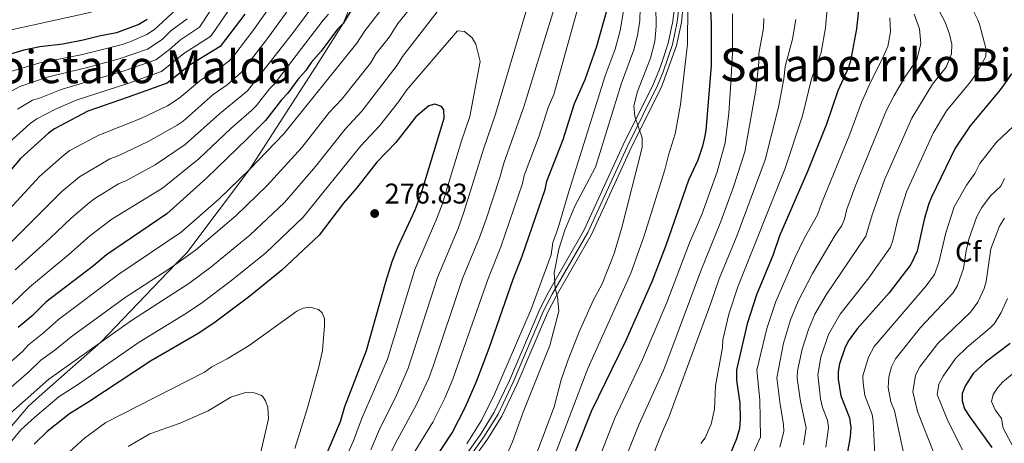
# Model space of a CAD drawing. Extents: x 606650 to 613492, y 785000 to 789737.
# Drawn here: x 608211 to 608558, y 787721 to 787869 of the extents above; entities that cross this region are included whole.
import ezdxf
from ezdxf.enums import TextEntityAlignment as Align

# ---------------------------------------------------------------- set-up
doc = ezdxf.new("R2010")
doc.units = 0
doc.header["$MEASUREMENT"] = 0
for name, pattern in [('DGN Style 3', [119.471968, 85.33712, -34.134848]), ('DGN Style 4', [136.624729, 68.269696, -34.134848, 0.085337, -34.134848]), ('DGN Style 7', [170.67424, 76.803408, -34.134848, 25.601136, -34.134848])]:
    doc.linetypes.add(name, pattern=pattern)
for name, color, linetype in [('Nivel 21', 7, 'Continuous'), ('Nivel 23', 7, 'Continuous'), ('Nivel 32', 7, 'Continuous'), ('Nivel 37', 7, 'Continuous'), ('Nivel 4', 7, 'Continuous'), ('Nivel 41', 7, 'Continuous'), ('Nivel 45', 7, 'Continuous'), ('Nivel 5', 7, 'Continuous'), ('Nivel 54', 7, 'Continuous'), ('Nivel 7', 7, 'Continuous')]:
    doc.layers.add(name, color=color, linetype=linetype)
doc.styles.add('Style-arial', font='arial.shx', dxfattribs={"bigfont": 'arialbig.shx'})
doc.styles.add('Style-times', font='times.shx', dxfattribs={"bigfont": 'timesbig.shx'})

# ---------------------------------------------------------------- blocks, each defined once
blk = doc.blocks.new('5PATER')
at = {"layer": 'Nivel 7', "linetype": 'Continuous', "lineweight": 0}
h = blk.add_hatch(color=19, dxfattribs=at)
edge = h.paths.add_edge_path()
edge.add_ellipse((0, 0), major_axis=(-1.1, -1.11), ratio=0.999422, start_angle=0, end_angle=360)

msp = doc.modelspace()

# ---------------------------------------------------------------- linework, layer by layer
at = {"layer": 'Nivel 21', "color": 19, "linetype": 'DGN Style 3', "lineweight": 0}
msp.add_polyline3d([(608193.94, 787709.8, 269.42), (608214.55, 787733.7, 268.11), (608218.23, 787737.11, 268.11), (608239.99, 787756.17, 265), (608266.21, 787783.53, 260), (608270.25, 787787.6, 260), (608292.29, 787816.81, 255), (608315.7, 787853.15, 252.23), (608325.2, 787868.19, 250), (608338.43, 787900.21, 245)], dxfattribs=at)
at = {"layer": 'Nivel 21', "color": 19, "linetype": 'Continuous', "lineweight": 0}
for points in [[(608441.82, 787874.74, 231.25), (608441.19, 787868.94, 231.59), (608439.53, 787861.25, 232.36), (608437.66, 787855.56, 232.75), (608436.73, 787852.72, 233.07), (608434.36, 787846.96, 233.82), (608423.68, 787825.49, 236.66), (608409.86, 787795.36, 238.96), (608397.43, 787773.75, 240.52), (608394.32, 787767.78, 240.93), (608383.67, 787742.7, 242), (608378.35, 787731.58, 243.36), (608373.44, 787723.7, 244.09), (608364.2, 787710.7, 244.7)], [(608444.83, 787874.64, 231.25), (608444.15, 787868.46, 231.59), (608442.42, 787860.42, 232.36), (608437.79, 787847.41, 233.61), (608437.1, 787845.72, 233.82), (608426.39, 787824.19, 236.66), (608412.53, 787793.99, 238.96), (608400.06, 787772.3, 240.52), (608397.04, 787766.5, 240.93), (608386.4, 787741.47, 242), (608380.98, 787730.14, 243.36), (608375.94, 787722.04, 244.09), (608366.61, 787708.92, 244.7)]]:
    msp.add_polyline3d(points, dxfattribs=at)
at = {"layer": 'Nivel 23', "color": 19, "linetype": 'DGN Style 4', "lineweight": 0}
msp.add_polyline3d([(608443.32, 787874.69, 231.25), (608442.67, 787868.7, 231.59), (608440.98, 787860.83, 232.36), (608437.73, 787851.2, 233.21), (608435.73, 787846.34, 233.82), (608425.03, 787824.84, 236.66), (608411.19, 787794.68, 238.96), (608398.75, 787773.03, 240.52), (608395.68, 787767.14, 240.93), (608385.03, 787742.08, 242), (608379.67, 787730.86, 243.36), (608374.69, 787722.87, 244.09), (608365.4, 787709.81, 244.7)], dxfattribs=at)
at = {"layer": 'Nivel 32', "color": 6, "linetype": 'DGN Style 7', "lineweight": 0, "extrusion": (-0.525268, 0.356786, 0.772527), "elevation": -38185.38, "flags": 128}
msp.add_lwpolyline([(-993840.87, 46757.71), (-993253.33, 46838.33), (-992740.87, 46603.84)], dxfattribs=at)
at = {"layer": 'Nivel 4', "color": 25, "linetype": 'Continuous', "lineweight": 30, "flags": 128}
for points, elevation in [([(608453.92, 787882.03), (608454.67, 787868.11), (608454.62, 787853.35), (608452.75, 787830.51), (608452.25, 787828.05), (608451.57, 787825.02), (608449.92, 787820.14), (608446.69, 787813.12), (608438.72, 787790.15), (608433.75, 787777.38), (608424.66, 787756.79), (608412.44, 787731.78), (608403.07, 787708.27)], 225), ([(608328.61, 787873.78), (608325.2, 787868.19), (608323.19, 787866.12), (608317.48, 787858.46), (608313.87, 787854.47), (608312.05, 787851.68), (608309.18, 787848.43), (608305.76, 787843.72), (608303.46, 787841.35), (608297.86, 787834.12), (608291.58, 787827.78), (608277.2, 787813.9), (608263.11, 787801.26), (608241.95, 787786.81), (608237.34, 787782.96), (608220.64, 787770.18), (608215.76, 787765.44), (608210.87, 787761.29)], 250), ([(608506.65, 787874.95), (608505.7, 787866.24), (608503.7, 787855.05), (608502.93, 787852.67), (608499.21, 787844.45), (608495.24, 787832.78), (608488.48, 787816.15), (608478.63, 787793.52), (608476.27, 787786.66), (608470.59, 787772.84), (608467.29, 787762.58), (608463.6, 787746.43), (608463.53, 787742.83), (608464.74, 787734.74), (608464.88, 787729.27), (608464.64, 787725.82), (608463.58, 787722.25), (608460.39, 787714.62)], 200), ([(608290.59, 787871.49), (608281.96, 787860.03), (608271.36, 787853.58), (608263.28, 787847.17), (608249.55, 787842.25), (608235.37, 787837.31), (608223.6, 787831.16), (608221.53, 787829.58), (608211.69, 787820.73), (608191.48, 787796.94)], 225), ([(608353.05, 787708.5), (608363.5, 787724.27), (608368.09, 787733.19), (608372.07, 787742.37), (608376.5, 787754.07), (608385, 787778.29), (608388.2, 787786.41), (608396.29, 787809.83), (608396.83, 787812.76), (608402.6, 787827.35), (608406.61, 787840), (608410.27, 787848.5), (608414.46, 787860.23), (608418.05, 787873.09)], 250), ([(608256.19, 787869.55), (608253.31, 787867.76), (608245.42, 787864.88), (608239.39, 787863.76), (608233.76, 787862.25), (608226.61, 787860.94), (608218.47, 787859.95), (608212.84, 787858.74), (608203.38, 787855.93)], 200), ([(608560.31, 787850.47), (608556.28, 787844.87), (608545.73, 787832.16), (608540.51, 787824.36), (608532.09, 787807.09), (608531.09, 787804.5), (608529.6, 787799.29), (608527.06, 787788.12), (608524.92, 787783.42), (608517.19, 787773.48), (608505.99, 787760.81), (608502.84, 787756.51), (608501.64, 787754.05), (608499.76, 787748.56), (608499.29, 787745.82), (608499.3, 787743.2), (608500.19, 787737.31), (608503.28, 787729.56), (608503.75, 787726.19), (608503.52, 787722.86), (608502.59, 787717.66)], 175), ([(608315.96, 787708.69), (608324.26, 787728.29), (608325.77, 787733.6), (608333.43, 787753.23), (608340.14, 787777.37), (608342.45, 787784.5), (608344.45, 787789.53), (608350.51, 787802.68), (608352.61, 787808.29), (608360.66, 787834.93), (608360.61, 787837.84), (608359.72, 787838.99), (608357.38, 787839.83), (608355.35, 787839.22), (608350.75, 787835.36), (608343.73, 787826.35), (608337, 787819.42), (608329.86, 787810.28), (608325.28, 787804.97), (608316.71, 787793.77), (608303.64, 787781.45), (608292.31, 787772.38), (608280.17, 787763.21), (608274.4, 787759.33), (608257.44, 787749.52), (608235.73, 787735.15), (608228.89, 787731.03), (608221.04, 787724.74), (608216.44, 787720.29)], 275), ([(608559.78, 787755.64), (608551.15, 787749.1), (608546.84, 787745.14), (608544.05, 787740.95), (608542.93, 787738.1), (608542.93, 787735.6), (608543.77, 787732.75), (608545.45, 787730.02), (608553.41, 787719.15)], 150)]:
    msp.add_lwpolyline(points, dxfattribs=dict(at, elevation=elevation))
at = {"layer": 'Nivel 5', "color": 25, "linetype": 'Continuous', "lineweight": 0, "flags": 128}
for points, elevation in [([(608358.98, 787996.74), (608353.9, 787984.06), (608349.11, 787972.97), (608328.48, 787928.2), (608320.89, 787913.64), (608319.99, 787911.29), (608315.04, 787902.51), (608308.24, 787886.54), (608293.77, 787866.06), (608286.72, 787856.77), (608284.99, 787854.96), (608281.04, 787852), (608275.4, 787848.42), (608267.5, 787841.9), (608263.44, 787839.17), (608254.01, 787834.79), (608239.27, 787828.97), (608229.02, 787823.49), (608227.02, 787822), (608218.32, 787814.36), (608195.58, 787789.79)], 230), ([(608369.56, 787899.04), (608344.43, 787868.13), (608341.48, 787863.48), (608336.82, 787857.58), (608334.77, 787854.23), (608324.72, 787841.55), (608320.31, 787836.82), (608310.66, 787824.59), (608298.39, 787811.05), (608287.54, 787800.7), (608273.19, 787788.5), (608264.17, 787782.07), (608248.54, 787771.9), (608229.52, 787758.05), (608223.75, 787753.33), (608218.88, 787749.84), (608214.64, 787745.78), (608199.3, 787732.45)], 260), ([(608192, 787774.97), (608226.27, 787809.17), (608232.38, 787814.31), (608243.16, 787820.64), (608246.01, 787821.63), (608256.54, 787826.63), (608266.76, 787832.48), (608268.85, 787833.86), (608279.45, 787843.26), (608284.39, 787846.6), (608289.33, 787850.98), (608298.27, 787862.36), (608314.2, 787884.44)], 235), ([(608368.85, 787885.99), (608346, 787856.52), (608344.18, 787853.57), (608331.74, 787837.34), (608325.88, 787831.02), (608315.44, 787817.92), (608304.5, 787805.29), (608292.31, 787793.76), (608278.68, 787782.47), (608270.87, 787776.74), (608250.75, 787763.83), (608221.68, 787743.14), (608205.01, 787728.4)], 265), ([(608379.65, 787709.71), (608384.73, 787721.15), (608388.45, 787731.53), (608397.93, 787754.98), (608401.09, 787767.09), (608400.58, 787772.14), (608399.8, 787775.08), (608399.36, 787780.49), (608401.05, 787788.89), (608403.14, 787795.48), (608406.65, 787803.91), (608413.91, 787817.72), (608423.11, 787847.13), (608427.46, 787858.85), (608428.76, 787863.97), (608429.55, 787869.19), (608429.84, 787881.97)], 240), ([(608435.08, 787881.8), (608435.3, 787867.24), (608434.81, 787861.82), (608433.28, 787855.92), (608428.73, 787844.2), (608427.44, 787839.21), (608427.77, 787835.45), (608430.41, 787827.99), (608430.31, 787824.61), (608423.26, 787796.41), (608420.48, 787787.27), (608416.27, 787776.64), (608413.09, 787770.77), (608408.15, 787759.77), (608404.09, 787749.38), (608401.85, 787742.92), (608399.45, 787733.42), (608391.17, 787711.68)], 235), ([(608210.61, 787838.03), (608215.91, 787841.27), (608218.33, 787841.91), (608225.95, 787844.98), (608248.1, 787851.47), (608259.29, 787855.4), (608264.12, 787859.04), (608267.97, 787862.4), (608274.7, 787866.91), (608281.67, 787877.59)], 215), ([(608349.76, 787716.78), (608356.68, 787728), (608360.9, 787736.53), (608363.74, 787743.17), (608376.04, 787778.14), (608380.66, 787789.66), (608388.28, 787811.92), (608388.85, 787814.74), (608394.14, 787828.63), (608397.3, 787838.65), (608399.27, 787843.22), (608409.09, 787878.65)], 255), ([(608339.24, 787873.86), (608332.77, 787865.58), (608329.98, 787861.21), (608304.26, 787829.35), (608292.29, 787816.81), (608281.44, 787806.46), (608268.15, 787794.88), (608246.27, 787780.07), (608225.08, 787764.11), (608219.75, 787759.39), (608214.47, 787755.24), (608212.41, 787752.88), (608193.59, 787736.5)], 255), ([(608205.32, 787824.26), (608215.14, 787832.97), (608217.44, 787834.65), (608223.77, 787837.89), (608231.28, 787841.16), (608249.81, 787847.2), (608261.28, 787851.29), (608269.11, 787857.57), (608278.29, 787863.44), (608278.97, 787864.14), (608287.69, 787876.96)], 220), ([(608208.25, 787851.31), (608218.52, 787854.39), (608233.07, 787857.17), (608247.11, 787860.66), (608250.16, 787861.68), (608256.14, 787864.3), (608258.83, 787866.04), (608267.82, 787874.34)], 205), ([(608314.9, 787874.72), (608308.02, 787865.57), (608291.5, 787844.49), (608281.63, 787836.44), (608269.66, 787825.67), (608259.08, 787818.47), (608248.95, 787812.96), (608246.17, 787811.83), (608237.8, 787806.67), (608235.84, 787805.12), (608229.52, 787799.77), (608222, 787792.58), (608209.76, 787781.62)], 240), ([(608397.12, 787709.98), (608411.3, 787746.88), (608426.37, 787780.42), (608430.94, 787793.15), (608438.29, 787816.69), (608439.61, 787821.92), (608441.98, 787829.34), (608443.9, 787839.69), (608446.36, 787860.88), (608446.42, 787874.35)], 230), ([(608533.88, 787874.38), (608536.92, 787868.62), (608538.5, 787864.42), (608539.3, 787860.88), (608539.18, 787857.46), (608537.35, 787852.86), (608532.51, 787846.81), (608527.93, 787839.32), (608525.19, 787834.85), (608515.63, 787813.2), (608511.22, 787800.9), (608509.01, 787793.38), (608495.11, 787772.83), (608491.15, 787765.96), (608488.91, 787760.61), (608486.67, 787753.65), (608485.02, 787746.06), (608484.93, 787743.56), (608486.03, 787735.28), (608488.1, 787726.04), (608487.09, 787720.14)], 185), ([(608202.9, 787864.75), (608215.85, 787867.61), (608236.6, 787872.19)], 195), ([(608320.05, 787871.45), (608318.16, 787869.38)], 245), ([(608334.47, 787701.85), (608343.71, 787720.88), (608350.91, 787734), (608355.26, 787743.56), (608356.88, 787747.68), (608367.2, 787778.5), (608373.12, 787792.92), (608375.43, 787799.42), (608380.26, 787814.01), (608381.65, 787819.09), (608388.68, 787838.88), (608399.41, 787873.48)], 260), ([(608334.89, 787718.28), (608337.79, 787725.23), (608344.05, 787737.75), (608348.09, 787747.05), (608358.39, 787778.93), (608365.58, 787796.17), (608367.62, 787801.81), (608374.53, 787823.95), (608378.82, 787836.25), (608389.46, 787872.1)], 265), ([(608368.7, 787720.39), (608374, 787728.89), (608378.41, 787737.9), (608391.31, 787767.79), (608398.31, 787786.83), (608398.97, 787791.21), (608400.72, 787795.97), (608404.66, 787809.48), (608417.38, 787849.75), (608420.85, 787859.14), (608422.62, 787865.71), (608423.78, 787872.66)], 245), ([(608462.16, 787871.54), (608462.15, 787857.83), (608461.56, 787847.15), (608460.9, 787836.67), (608459.52, 787826.17), (608456.69, 787815.97), (608451.39, 787801.01), (608447.06, 787791.05), (608439.04, 787770.06), (608430.47, 787750.02), (608420.8, 787729.43), (608404.56, 787688.14)], 220), ([(608495.46, 787873.3), (608494.86, 787866.63), (608493.32, 787857.92), (608489.94, 787848.72), (608486.78, 787835.75), (608480.49, 787816.93), (608464.04, 787775.64), (608460.84, 787766.03), (608458.76, 787756.95), (608458.62, 787754.28), (608456.18, 787740.81), (608455.82, 787732.62), (608454.65, 787727.33), (608452.52, 787722.52), (608450.99, 787720.53)], 205), ([(608526.01, 787871.48), (608527.86, 787866.23), (608528.4, 787861.11), (608526.97, 787855.33), (608522.79, 787849.28), (608519, 787842.84), (608516.29, 787837.71), (608505.52, 787811.49), (608502.31, 787802.93), (608501.52, 787799.43), (608500.59, 787797.11), (608498.22, 787793.81), (608490.26, 787780.34), (608485.23, 787770.54), (608482.58, 787763.98), (608480.02, 787755.82), (608477.75, 787743.68), (608478.96, 787734.27), (608480.1, 787727.31), (608480.22, 787724.81), (608478.75, 787719.23)], 190), ([(608546.88, 787872.45), (608548.47, 787869.43), (608549, 787867.96), (608551.39, 787859.03), (608551.19, 787856.56), (608547.89, 787850.51), (608545.9, 787847.67), (608537.46, 787837.5), (608532.78, 787829.56), (608523.39, 787808.98), (608520.25, 787799.35), (608518.55, 787791.89), (608517.73, 787789.52), (608510.05, 787778.8), (608500.05, 787765.98), (608495.85, 787758.9), (608493.16, 787750.88), (608492.12, 787744.73), (608493.11, 787736.29), (608493.82, 787733.15), (608495.55, 787728.81), (608495.93, 787726.12), (608495, 787719.29)], 180), ([(608318.16, 787869.38), (608301, 787846.98), (608299.25, 787845.19), (608294.68, 787839.3), (608292.91, 787837.55), (608285.71, 787831.24), (608274.41, 787820.55), (608261.64, 787810.3), (608243.78, 787799.42), (608235.99, 787793.47), (608228.68, 787787.01), (608214.81, 787775.53), (608196.04, 787757.62)], 245), ([(608206.07, 787843.09), (608211.47, 787846.02), (608221.06, 787849.25), (608234.84, 787852.58), (608246.4, 787855.75), (608256.35, 787859.18), (608261.48, 787862.54), (608264.61, 787865.53), (608270.26, 787869.84)], 210), ([(608473.21, 787869.9), (608473.04, 787866.47), (608471.45, 787857.59), (608471.41, 787854.49), (608470.37, 787844.7), (608466.51, 787823.09), (608462.53, 787810.8), (608458.01, 787798.57), (608450.94, 787781.25), (608439.36, 787750.14), (608437.69, 787745.99), (608429.16, 787727.09), (608419.98, 787704.02)], 215), ([(608484.38, 787869.51), (608483.27, 787862.7), (608480.68, 787852.99), (608480.21, 787848.71), (608478.32, 787838.71), (608473.58, 787820.27), (608463.72, 787793.75), (608457.49, 787778.45), (608454.47, 787769.86), (608439.69, 787729.8), (608437.52, 787724.75), (608427.91, 787700.59)], 210), ([(608517.48, 787870.14), (608517.76, 787865.28), (608516.72, 787860.03), (608514.5, 787855.17), (608510.72, 787847.55), (608507.47, 787840.43), (608503.41, 787829.29), (608493.4, 787804.95), (608492, 787800.92), (608487.39, 787792.61), (608484.04, 787785.75), (608477.38, 787770.47), (608474.19, 787760.99), (608470.74, 787746.31), (608471.73, 787735.94), (608471.99, 787722.8), (608466.78, 787711.49)], 195), ([(608316.58, 787694.54), (608328.84, 787721.54), (608331.63, 787729.06), (608340.76, 787750.14), (608350.42, 787781.72), (608358.05, 787799.43), (608359.95, 787804.58), (608366.82, 787826.89), (608369.76, 787835.46), (608373.32, 787854.82), (608371.82, 787860.91), (608370.59, 787863.09), (608367.85, 787865.38), (608365.46, 787865.56), (608347.56, 787844.9), (608344.6, 787840.6), (608338.14, 787832.34), (608331.44, 787825.22), (608311.14, 787800.09), (608297.98, 787787.61), (608285.48, 787777.44), (608275.52, 787769.97), (608270.08, 787766.31), (608253.42, 787756.21), (608231.74, 787741.21), (608225.28, 787737.08), (608216.67, 787729.83), (608211.85, 787725.3), (608201.46, 787712.9)], 270), ([(608566.9, 787837.62), (608555.02, 787826.44), (608549.14, 787819), (608547.39, 787815.4), (608544.43, 787811.38), (608540.06, 787803.68), (608537.16, 787794.6), (608534.77, 787784.14), (608533.23, 787779.95), (608530.26, 787775.99), (608511.92, 787754.62), (608509.94, 787750.85), (608508.02, 787744.28), (608508.05, 787741.79), (608508.74, 787737.47), (608511.21, 787730.77), (608511.59, 787728.29), (608512.29, 787714.2)], 170), ([(608557.78, 787813.64), (608556.47, 787810.94), (608552.83, 787807.51), (608549.83, 787803.49), (608548.03, 787800.28), (608545.3, 787792.34), (608544.33, 787788.31), (608543.4, 787782.01), (608541.33, 787776.13), (608539.67, 787773.36), (608528.27, 787761.28), (608519.48, 787750.35), (608518.09, 787747.46), (608517.09, 787743.95), (608516.87, 787740.24), (608517.84, 787735.23), (608519.14, 787731.98), (608522.41, 787716.85)], 165), ([(608557.78, 787799.8), (608556.01, 787796.88), (608553.05, 787788.93), (608551.38, 787777.43), (608550.71, 787775.03), (608548.41, 787770.26), (608545.84, 787766.75), (608534.32, 787755.72), (608528.05, 787747.51), (608526.51, 787744.54), (608525.61, 787738.7), (608527.26, 787731.84), (608532.92, 787717.23)], 160), ([(608558.86, 787771.46), (608556.64, 787766.6), (608554.25, 787762.77), (608552.81, 787761.2), (608544.67, 787754.39), (608540.58, 787750.43), (608536.25, 787744.27), (608534.77, 787741.4), (608534.14, 787737.73)], 155), ([(608308.16, 787718.75), (608312.66, 787733.05), (608316.57, 787747.54), (608317.86, 787753.23), (608318.67, 787761.96), (608318.61, 787764.46), (608317.85, 787766.45), (608316.56, 787767.7), (608313.58, 787768.45), (608311.09, 787768.17), (608308.85, 787767.08), (608292.17, 787754.95), (608284.41, 787750.28), (608279, 787747.47), (608276.35, 787745.62), (608241.67, 787727.91), (608234.22, 787722.39), (608218.77, 787708.32)], 280), ([(608566.45, 787749.81), (608557.1, 787742.07), (608555.44, 787740.21), (608553.79, 787737.79), (608553.2, 787735.34), (608554.49, 787732.33), (608556.71, 787729.3), (608557.32, 787725.97), (608561.95, 787717.35)], 145), ([(608292.6, 787701.78), (608298.92, 787729.19), (608298.74, 787733.18), (608297.92, 787735.54), (608296.8, 787737.17), (608296.21, 787737.58), (608293.87, 787738.4), (608291.14, 787738.54), (608285.7, 787736.82), (608277.7, 787732.02), (608267.85, 787727.75), (608257.12, 787724), (608249.54, 787719.52)], 285), ([(608534.14, 787737.73), (608537.86, 787728.55), (608543.08, 787718.38)], 155)]:
    msp.add_lwpolyline(points, dxfattribs=dict(at, elevation=elevation))
at = {"layer": 'Nivel 54', "color": 33, "linetype": 'Continuous', "lineweight": 0}
for points in [[(608441.82, 787874.74, 231.25), (608441.19, 787868.94, 231.59), (608439.53, 787861.25, 232.36), (608437.66, 787855.56, 232.75), (608436.73, 787852.72, 233.07), (608434.36, 787846.96, 233.82), (608423.68, 787825.49, 236.66), (608409.86, 787795.36, 238.96), (608397.43, 787773.75, 240.52), (608394.32, 787767.78, 240.93), (608383.67, 787742.7, 242), (608378.35, 787731.58, 243.36), (608373.44, 787723.7, 244.09), (608364.2, 787710.7, 244.7)], [(608366.61, 787708.92, 244.7), (608375.94, 787722.04, 244.09), (608380.98, 787730.14, 243.36), (608386.4, 787741.47, 242), (608397.04, 787766.5, 240.93), (608400.06, 787772.3, 240.52), (608412.53, 787793.99, 238.96), (608426.39, 787824.19, 236.66), (608437.1, 787845.72, 233.82), (608437.79, 787847.41, 233.61), (608442.42, 787860.42, 232.36), (608444.15, 787868.46, 231.59), (608444.83, 787874.64, 231.25)]]:
    msp.add_polyline3d(points, dxfattribs=at)

# ---------------------------------------------------------------- block references
at = {"layer": 'Nivel 7', "color": 19, "linetype": 'Continuous', "lineweight": 0}
msp.add_blockref('5PATER', (608336.27, 787801.38, 276.83), dxfattribs=at)

# ---------------------------------------------------------------- texts
at = {"layer": 'Nivel 37', "color": 92, "linetype": 'Continuous', "lineweight": 0, "style": 'Style-arial'}
msp.add_text('Cf', height=7, dxfattribs=at).set_placement((608545.01, 787787.9, 164.57), align=Align.MIDDLE_CENTER)
at = {"layer": 'Nivel 41', "color": 19, "linetype": 'Continuous', "lineweight": 0, "style": 'Style-arial'}
msp.add_text('276.83', height=7, dxfattribs=at).set_placement((608339.77, 787804.88, 276.83))
at = {"layer": 'Nivel 45', "color": 19, "linetype": 'Continuous', "lineweight": 0, "style": 'Style-times'}
for s, p in [('Salaberriko Bizkarra', (608532.01, 787853.62, 187.41)), ('Saroietako Malda', (608243.39, 787852.93, 212.1))]:
    msp.add_text(s, height=11.5, dxfattribs=at).set_placement(p, align=Align.MIDDLE_CENTER)

doc.saveas('drawing.dxf')
